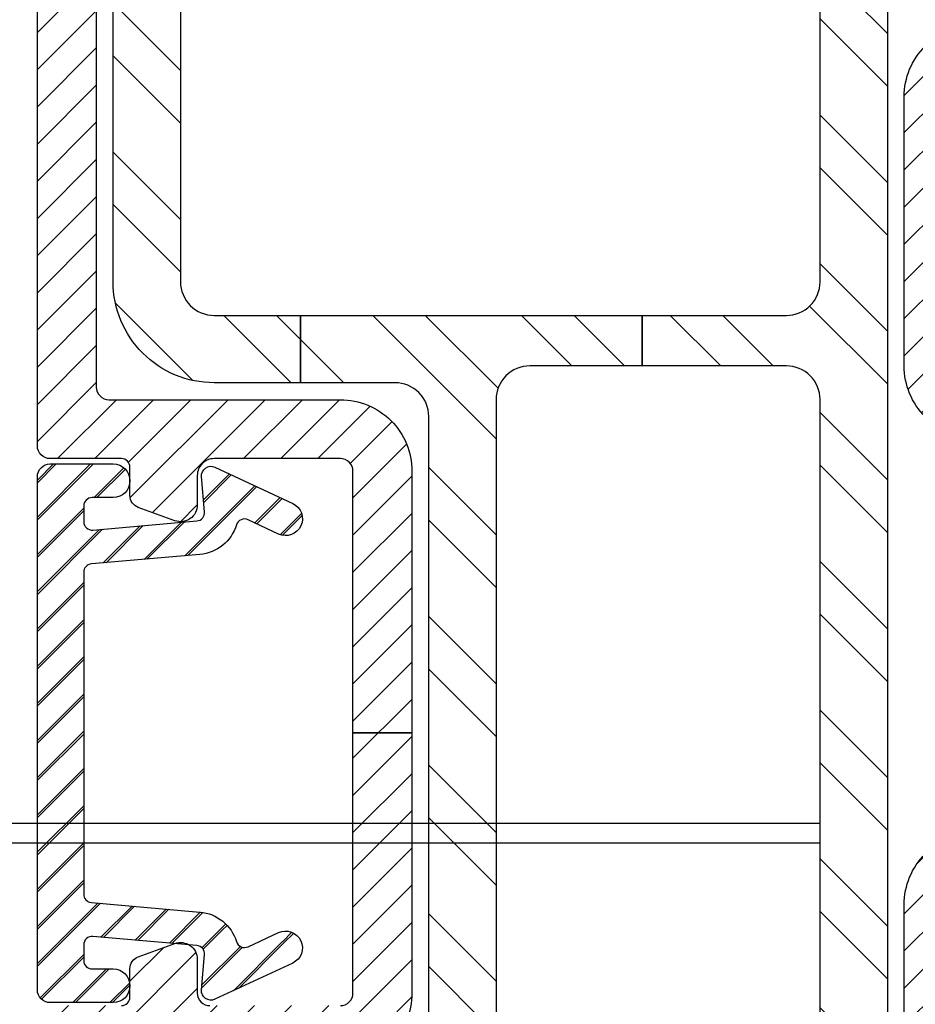
# Model space of a CAD drawing. Units: inches. Extents: x 0 to 402, y 0 to 258.
# Drawn here: x 132 to 132, y 66 to 66 of the extents above; entities that cross this region are included whole.
import ezdxf

# ---------------------------------------------------------------- set-up
doc = ezdxf.new("R2010")
doc.units = ezdxf.units.IN
doc.header["$MEASUREMENT"] = 0
doc.linetypes.add('DASHED', pattern=[0.75, 0.5, -0.25])
doc.linetypes.add('DASHEDX2', pattern=[1.5, 1, -0.5])
for name, color, linetype in [('ZP-SECT-REIN', 14, 'Continuous'), ('ZP-SECT-RNHA', 101, 'Continuous'), ('ZP-SECT-TRCK-LOWR', 155, 'DASHEDX2'), ('ZP-SECT-TRCK-UPPR', 155, 'DASHED'), ('ZP-SECT-VINL', 130, 'Continuous'), ('ZP-SECT-VLHA', 124, 'Continuous')]:
    doc.layers.add(name, color=color, linetype=linetype)
pattern_1 = [(45, (1e-12, -0.252986), (-0.022097087, 0.022097087), [])]

# ---------------------------------------------------------------- blocks, each defined once
blk = doc.blocks.new('104SD - WinDor MP WDW 3P (3R)')
at = {"layer": 'ZP-SECT-RNHA'}
h = blk.add_hatch(dxfattribs=at)
h.set_pattern_fill('STEEL', color=256, angle=-90)
h.set_pattern_definition([(315, (38.75582, 142.98451), (0.08838835, 0.08838835), []), (315, (38.81832, 142.98451), (0.08838835, 0.08838835), [])])
edge = h.paths.add_edge_path()
edge.add_line((76.781, 2.8986), (76.9308, 2.8986))
edge.add_arc((76.9308, 2.9386), 0.04, 270, 360)
edge.add_line((76.9708, 2.9386), (76.9708, 3.6886))
edge.add_arc((76.9308, 3.6886), 0.04, 0, 90)
edge.add_line((76.9308, 3.7286), (76.8183, 3.7286))
edge.add_line((76.8183, 3.7286), (76.8183, 3.8086))
edge.add_line((76.8183, 3.8086), (77.2246, 3.8086))
edge.add_line((77.2246, 3.8086), (77.2246, 3.7486))
edge.add_line((77.2246, 3.7486), (77.0908, 3.7486))
edge.add_arc((77.0908, 3.7086), 0.04, 90, 180)
edge.add_line((77.0508, 3.7086), (77.0508, 2.9186))
edge.add_arc((77.0908, 2.9186), 0.04, 180, 270)
edge.add_line((77.0908, 2.8786), (77.2246, 2.8786))
edge.add_line((77.2246, 2.8786), (77.2246, 2.8186))
edge.add_line((77.2246, 2.8186), (76.8242, 2.8186))
edge.add_arc((76.8242, 2.8036), 0.015, 90, 160.4219)
edge.add_arc((76.6133, 2.8786), 0.2088, 290.2588, 340.4219, ccw=False)
edge.add_arc((76.6908, 2.6686), 0.015, 110.2588, 180)
edge.add_line((76.6758, 2.6686), (76.6758, 2.0386))
edge.add_arc((76.7158, 2.0386), 0.04, 180, 270)
edge.add_line((76.7158, 1.9986), (77.2246, 1.9986))
edge.add_line((77.2246, 1.9986), (77.2246, 1.9386))
edge.add_line((77.2246, 1.9386), (76.7158, 1.9386))
edge.add_arc((76.7158, 1.8986), 0.04, 90, 180)
edge.add_line((76.6758, 1.8986), (76.6758, 1.0901))
edge.add_arc((76.7158, 1.0901), 0.04, 180, 270)
edge.add_line((76.7158, 1.0501), (77.2246, 1.0501))
edge.add_line((77.2246, 1.0501), (77.2246, 0.9901))
edge.add_line((77.2246, 0.9901), (76.7158, 0.9901))
edge.add_arc((76.7158, 0.9501), 0.04, 90, 180)
edge.add_line((76.6758, 0.9501), (76.6758, 0.2151))
edge.add_arc((76.7208, 0.2151), 0.045, 180, 270)
edge.add_line((76.7208, 0.1701), (77.3258, 0.1701))
edge.add_arc((77.3258, 0.2151), 0.045, 270, 360)
edge.add_line((77.3708, 0.2151), (77.3708, 0.3201))
edge.add_arc((77.6058, 0.3201), 0.235, 137.7314, 180, ccw=False)
edge.add_arc((77.4208, 0.4883), 0.015, 317.7314, 360)
edge.add_line((77.4358, 0.4883), (77.4358, 0.9501))
edge.add_arc((77.3958, 0.9501), 0.04, 0, 90)
edge.add_line((77.3958, 0.9901), (77.2246, 0.9901))
edge.add_line((77.2246, 0.9901), (77.2246, 1.0501))
edge.add_line((77.2246, 1.0501), (77.3958, 1.0501))
edge.add_arc((77.3958, 1.0901), 0.04, 270, 360)
edge.add_line((77.4358, 1.0901), (77.4358, 1.8986))
edge.add_arc((77.3958, 1.8986), 0.04, 0, 90)
edge.add_line((77.3958, 1.9386), (77.2246, 1.9386))
edge.add_line((77.2246, 1.9386), (77.2246, 1.9986))
edge.add_line((77.2246, 1.9986), (77.3958, 1.9986))
edge.add_arc((77.3958, 2.0386), 0.04, 270, 360)
edge.add_line((77.4358, 2.0386), (77.4358, 2.7786))
edge.add_arc((77.3958, 2.7786), 0.04, 360, 450)
edge.add_line((77.3958, 2.8186), (77.2246, 2.8186))
edge.add_line((77.2246, 2.8186), (77.2246, 2.8786))
edge.add_line((77.2246, 2.8786), (77.3958, 2.8786))
edge.add_arc((77.3958, 2.9186), 0.04, 270, 360)
edge.add_line((77.4358, 2.9186), (77.4358, 3.7086))
edge.add_arc((77.3958, 3.7086), 0.04, 0, 90)
edge.add_line((77.3958, 3.7486), (77.2246, 3.7486))
edge.add_line((77.2246, 3.7486), (77.2246, 3.8086))
edge.add_line((77.2246, 3.8086), (77.3958, 3.8086))
edge.add_arc((77.3958, 3.8486), 0.04, 270, 360)
edge.add_line((77.4358, 3.8486), (77.4358, 4.2201))
edge.add_arc((77.3958, 4.2201), 0.04, 360, 450)
edge.add_line((77.3958, 4.2601), (76.7208, 4.2601))
edge.add_arc((76.7208, 4.2151), 0.045, 90, 180)
edge.add_line((76.6758, 4.2151), (76.6758, 3.8486))
edge.add_arc((76.7158, 3.8486), 0.04, 180, 270)
edge.add_line((76.7158, 3.8086), (76.8183, 3.8086))
edge.add_line((76.8183, 3.8086), (76.8183, 3.7286))
edge.add_line((76.8183, 3.7286), (76.7158, 3.7286))
edge.add_arc((76.7158, 3.8486), 0.12, 180, 270, ccw=False)
edge.add_line((76.5958, 3.8486), (76.5958, 4.2151))
edge.add_arc((76.7208, 4.2151), 0.125, 90, 180, ccw=False)
edge.add_line((76.7208, 4.3401), (77.3908, 4.3401))
edge.add_arc((77.3908, 4.2151), 0.125, 0, 90, ccw=False)
edge.add_line((77.5158, 4.2151), (77.5158, 0.4655))
edge.add_arc((77.4758, 0.4655), 0.04, 311.8103, 360, ccw=False)
edge.add_arc((77.6058, 0.3201), 0.155, 131.8103, 180)
edge.add_line((77.4508, 0.3201), (77.4508, 0.2151))
edge.add_arc((77.3258, 0.2151), 0.125, 270, 360, ccw=False)
edge.add_line((77.3258, 0.0901), (76.7208, 0.0901))
edge.add_arc((76.7208, 0.2151), 0.125, 180, 270, ccw=False)
edge.add_line((76.5958, 0.2151), (76.5958, 2.7113))
edge.add_arc((76.6358, 2.7113), 0.04, 97.6591, 180, ccw=False)
edge.add_arc((76.6133, 2.8786), 0.1288, 277.6591, 353.1962)
edge.add_arc((76.781, 2.8586), 0.04, 90, 173.1962, ccw=False)
at = {"layer": 'ZP-SECT-VLHA'}
h = blk.add_hatch(dxfattribs=at)
h.set_pattern_fill('ANSI31', color=256, scale=0.25)
h.set_pattern_definition([(45, (-6.244176, 132.984418), (-0.022097087, 0.022097087), [])])
edge = h.paths.add_edge_path()
edge.add_arc((76.6058, 3.6285), 0.01, 360, 450)
edge.add_line((76.6058, 3.6385), (76.5208, 3.6385))
edge.add_arc((76.5208, 3.6535), 0.015, 180, 270, ccw=False)
edge.add_line((76.5058, 3.6535), (76.5058, 4.425))
edge.add_arc((76.4908, 4.425), 0.015, 0, 90)
edge.add_line((76.4908, 4.44), (76.106, 4.44))
edge.add_arc((76.106, 4.455), 0.015, 210, 270, ccw=False)
edge.add_line((76.093, 4.4475), (76.0772, 4.475))
edge.add_arc((76.0858, 4.48), 0.01, 90, 210, ccw=False)
edge.add_line((76.0858, 4.49), (76.0958, 4.49))
edge.add_line((76.0958, 4.49), (76.0958, 4.5227))
edge.add_line((76.0958, 4.5227), (76.0772, 4.555))
edge.add_arc((76.0858, 4.56), 0.01, 90, 210, ccw=False)
edge.add_line((76.0858, 4.57), (76.0958, 4.57))
edge.add_line((76.0958, 4.57), (76.0958, 4.6027))
edge.add_line((76.0958, 4.6027), (76.0772, 4.635))
edge.add_arc((76.0858, 4.64), 0.01, 90, 210, ccw=False)
edge.add_line((76.0858, 4.65), (76.0958, 4.65))
edge.add_line((76.0958, 4.65), (76.0958, 4.6827))
edge.add_line((76.0958, 4.6827), (76.0772, 4.715))
edge.add_arc((76.0858, 4.72), 0.01, 90, 210, ccw=False)
edge.add_line((76.0858, 4.73), (76.0958, 4.73))
edge.add_line((76.0958, 4.73), (76.0958, 4.7627))
edge.add_line((76.0958, 4.7627), (76.0772, 4.795))
edge.add_arc((76.0858, 4.8), 0.01, 90, 210, ccw=False)
edge.add_line((76.0858, 4.81), (76.0958, 4.81))
edge.add_line((76.0958, 4.81), (76.0958, 4.855))
edge.add_arc((76.0658, 4.855), 0.03, 0, 90)
edge.add_line((76.0658, 4.885), (75.9708, 4.885))
edge.add_arc((75.9708, 4.855), 0.03, 90, 180)
edge.add_line((75.9408, 4.855), (75.9408, 4.81))
edge.add_line((75.9408, 4.81), (75.9508, 4.81))
edge.add_arc((75.9508, 4.8), 0.01, -30, 90, ccw=False)
edge.add_line((75.9595, 4.795), (75.9408, 4.7627))
edge.add_line((75.9408, 4.7627), (75.9408, 4.73))
edge.add_line((75.9408, 4.73), (75.9508, 4.73))
edge.add_arc((75.9508, 4.72), 0.01, -30, 90, ccw=False)
edge.add_line((75.9595, 4.715), (75.9408, 4.6827))
edge.add_line((75.9408, 4.6827), (75.9408, 4.65))
edge.add_line((75.9408, 4.65), (75.9508, 4.65))
edge.add_arc((75.9508, 4.64), 0.01, -30, 90, ccw=False)
edge.add_line((75.9595, 4.635), (75.9408, 4.6027))
edge.add_line((75.9408, 4.6027), (75.9408, 4.57))
edge.add_line((75.9408, 4.57), (75.9508, 4.57))
edge.add_arc((75.9508, 4.56), 0.01, -30, 90, ccw=False)
edge.add_line((75.9595, 4.555), (75.9408, 4.5227))
edge.add_line((75.9408, 4.5227), (75.9408, 4.49))
edge.add_line((75.9408, 4.49), (75.9508, 4.49))
edge.add_arc((75.9508, 4.48), 0.01, -30, 90, ccw=False)
edge.add_line((75.9595, 4.475), (75.9436, 4.4475))
edge.add_arc((75.9306, 4.455), 0.015, 270, 330, ccw=False)
edge.add_line((75.9306, 4.44), (75.5208, 4.44))
edge.add_arc((75.5208, 4.455), 0.015, 180, 270, ccw=False)
edge.add_line((75.5058, 4.455), (75.5058, 5.22))
edge.add_arc((75.5358, 5.22), 0.03, 90, 180, ccw=False)
edge.add_line((75.5358, 5.25), (76.4755, 5.25))
edge.add_arc((76.4755, 5.235), 0.015, 45, 90, ccw=False)
edge.add_line((76.4861, 5.2456), (76.4988, 5.2329))
edge.add_arc((76.5058, 5.24), 0.01, 225, 315)
edge.add_line((76.5129, 5.2329), (76.5256, 5.2456))
edge.add_arc((76.5362, 5.235), 0.015, 90, 135, ccw=False)
edge.add_line((76.5362, 5.25), (77.5108, 5.25))
edge.add_arc((77.5108, 5.22), 0.03, 0, 90, ccw=False)
edge.add_line((77.5408, 5.22), (77.5408, 4.93))
edge.add_arc((77.6058, 4.93), 0.065, 180, 270)
edge.add_line((77.6058, 4.865), (77.6408, 4.865))
edge.add_arc((77.6408, 4.885), 0.02, 270, 360)
edge.add_line((77.6608, 4.885), (77.6608, 5.025))
edge.add_arc((77.6408, 5.025), 0.02, 0, 90)
edge.add_line((77.6408, 5.045), (77.6228, 5.045))
edge.add_arc((77.6228, 5.057), 0.012, 180, 270, ccw=False)
edge.add_line((77.6108, 5.057), (77.6108, 5.0816))
edge.add_arc((77.6228, 5.0816), 0.012, 148.0007, 180, ccw=False)
edge.add_line((77.6126, 5.0879), (77.6573, 5.1594))
edge.add_arc((77.6675, 5.153), 0.012, 90, 148.0007, ccw=False)
edge.add_line((77.6675, 5.165), (77.7028, 5.165))
edge.add_arc((77.7028, 5.145), 0.02, 0, 90, ccw=False)
edge.add_line((77.7228, 5.145), (77.7228, 4.877))
edge.add_arc((77.7348, 4.877), 0.012, 180, 283.2177)
edge.add_arc((77.7408, 4.8506), 0.015, -2.5945, 102.5977, ccw=False)
edge.add_line((77.7558, 4.85), (77.7558, 4.69))
edge.add_arc((77.7408, 4.69), 0.015, -90, 0, ccw=False)
edge.add_line((77.7408, 4.675), (77.6208, 4.675))
edge.add_arc((77.6208, 4.66), 0.015, 90, 180)
edge.add_line((77.6058, 4.66), (77.6058, 4.5229))
edge.add_arc((77.5958, 4.5229), 0.01, -66.4218, 0, ccw=False)
edge.add_arc((77.6058, 4.5), 0.015, 113.5782, 246.4218)
edge.add_arc((77.5958, 4.4771), 0.01, 0, 66.4218, ccw=False)
edge.add_line((77.6058, 4.4771), (77.6058, 4.34))
edge.add_arc((77.6208, 4.34), 0.015, 180, 270)
edge.add_line((77.6208, 4.325), (77.7408, 4.325))
edge.add_arc((77.7408, 4.31), 0.015, 0, 90, ccw=False)
edge.add_line((77.7558, 4.31), (77.7558, 4.0985))
edge.add_arc((77.7408, 4.0985), 0.015, -90, 0, ccw=False)
edge.add_line((77.7408, 4.0835), (77.6208, 4.0835))
edge.add_arc((77.6208, 4.0685), 0.015, 90, 180)
edge.add_line((77.6058, 4.0685), (77.6058, 3.9329))
edge.add_arc((77.5958, 3.9329), 0.01, -66.4218, 0, ccw=False)
edge.add_arc((77.6058, 3.91), 0.015, 113.5782, 246.4218)
edge.add_arc((77.5958, 3.8871), 0.01, 0, 66.4218, ccw=False)
edge.add_line((77.6058, 3.8871), (77.6058, 3.7485))
edge.add_arc((77.6208, 3.7485), 0.015, 180, 270)
edge.add_line((77.6208, 3.7335), (77.7408, 3.7335))
edge.add_arc((77.7408, 3.7185), 0.015, 0, 90, ccw=False)
edge.add_line((77.7558, 3.7185), (77.7558, 3.1385))
edge.add_arc((77.7408, 3.1385), 0.015, -90, 0, ccw=False)
edge.add_line((77.7408, 3.1235), (77.6208, 3.1235))
edge.add_arc((77.6208, 3.1085), 0.015, 90, 180)
edge.add_line((77.6058, 3.1085), (77.6058, 2.52))
edge.add_arc((77.6208, 2.52), 0.015, 180, 270)
edge.add_line((77.6208, 2.505), (77.7408, 2.505))
edge.add_arc((77.7408, 2.49), 0.015, 0, 90, ccw=False)
edge.add_line((77.7558, 2.49), (77.7558, 1.945))
edge.add_arc((77.7408, 1.945), 0.015, -90, 0, ccw=False)
edge.add_line((77.7408, 1.93), (77.6208, 1.93))
edge.add_arc((77.6208, 1.915), 0.015, 90, 180)
edge.add_line((77.6058, 1.915), (77.6058, 1.7779))
edge.add_arc((77.5958, 1.7779), 0.01, 293.5782, 360, ccw=False)
edge.add_arc((77.6058, 1.755), 0.015, 113.5782, 246.4218)
edge.add_arc((77.5958, 1.7321), 0.01, 0, 66.4218, ccw=False)
edge.add_line((77.6058, 1.7321), (77.6058, 1.595))
edge.add_arc((77.6208, 1.595), 0.015, 180, 270)
edge.add_line((77.6208, 1.58), (77.7408, 1.58))
edge.add_arc((77.7408, 1.565), 0.015, 0, 90, ccw=False)
edge.add_line((77.7558, 1.565), (77.7558, 1.335))
edge.add_line((77.7558, 1.335), (77.6208, 1.335))
edge.add_arc((77.6208, 1.32), 0.015, 90, 180)
edge.add_line((77.6058, 1.32), (77.6058, 1.015))
edge.add_arc((77.6208, 1.015), 0.015, 180, 270)
edge.add_line((77.6208, 1), (78.7408, 1))
edge.add_arc((78.7408, 0.985), 0.015, 0, 90, ccw=False)
edge.add_line((78.7558, 0.985), (78.7558, 0.94))
edge.add_arc((78.7408, 0.94), 0.015, -90, 0, ccw=False)
edge.add_line((78.7408, 0.925), (77.6208, 0.925))
edge.add_arc((77.6208, 0.91), 0.015, 90, 180)
edge.add_line((77.6058, 0.91), (77.6058, 0.7729))
edge.add_arc((77.5958, 0.7729), 0.01, -66.4218, 0, ccw=False)
edge.add_arc((77.6058, 0.75), 0.015, 113.5782, 246.4218)
edge.add_arc((77.5958, 0.7271), 0.01, 0, 66.4218, ccw=False)
edge.add_line((77.6058, 0.7271), (77.6058, 0.59))
edge.add_arc((77.6208, 0.59), 0.015, 180, 270)
edge.add_line((77.6208, 0.575), (77.7408, 0.575))
edge.add_arc((77.7408, 0.56), 0.015, 0, 90, ccw=False)
edge.add_line((77.7558, 0.56), (77.7558, 0.395))
edge.add_arc((77.7464, 0.3916), 0.01, -128.696, 20.2559, ccw=False)
edge.add_arc((77.7348, 0.373), 0.012, 63.4349, 180)
edge.add_line((77.7228, 0.373), (77.7228, 0.105))
edge.add_arc((77.7028, 0.105), 0.02, -90, 0, ccw=False)
edge.add_line((77.7028, 0.085), (77.6675, 0.085))
edge.add_arc((77.6675, 0.097), 0.012, 211.9993, 270, ccw=False)
edge.add_line((77.6573, 0.0906), (77.6126, 0.1621))
edge.add_arc((77.6228, 0.1684), 0.012, 180, 211.9993, ccw=False)
edge.add_line((77.6108, 0.1684), (77.6108, 0.193))
edge.add_arc((77.6228, 0.193), 0.012, 90, 180, ccw=False)
edge.add_line((77.6228, 0.205), (77.6408, 0.205))
edge.add_arc((77.6408, 0.225), 0.02, 270, 360)
edge.add_line((77.6608, 0.225), (77.6608, 0.365))
edge.add_arc((77.6408, 0.365), 0.02, 0, 90)
edge.add_line((77.6408, 0.385), (77.6058, 0.385))
edge.add_arc((77.6058, 0.32), 0.065, 90, 180)
edge.add_line((77.5408, 0.32), (77.5408, 0.06))
edge.add_line((77.5408, 0.06), (77.5408, 0.03))
edge.add_arc((77.5108, 0.03), 0.03, 270, 360, ccw=False)
edge.add_line((77.5108, 0), (76.5358, 0))
edge.add_arc((76.5358, 0.03), 0.03, 180, 270, ccw=False)
edge.add_line((76.5058, 0.03), (76.5058, 2.8235))
edge.add_arc((76.5208, 2.8235), 0.015, 90, 180, ccw=False)
edge.add_line((76.5208, 2.8385), (76.6133, 2.8385))
edge.add_arc((76.6133, 2.8785), 0.04, 270, 450)
edge.add_line((76.6133, 2.9185), (76.5208, 2.9185))
edge.add_arc((76.5208, 2.9335), 0.015, 180, 270, ccw=False)
edge.add_line((76.5058, 2.9335), (76.5058, 2.9735))
edge.add_arc((76.5208, 2.9735), 0.015, 90, 180, ccw=False)
edge.add_line((76.5208, 2.9885), (76.6058, 2.9885))
edge.add_arc((76.6058, 2.9985), 0.01, 270, 360)
edge.add_line((76.6158, 2.9985), (76.6158, 3.0324))
edge.add_arc((76.6308, 3.0324), 0.015, 110, 180, ccw=False)
edge.add_line((76.6257, 3.0465), (76.669, 3.0623))
edge.add_arc((76.6758, 3.0435), 0.02, 0, 110, ccw=False)
edge.add_line((76.6958, 3.0435), (76.6958, 3.0035))
edge.add_arc((76.7108, 3.0035), 0.015, 180, 270)
edge.add_line((76.7108, 2.9885), (76.8658, 2.9885))
edge.add_arc((76.8658, 3.0035), 0.015, 270, 360)
edge.add_line((76.8808, 3.0035), (76.8808, 3.3125))
edge.add_line((76.8808, 3.3125), (76.9508, 3.3125))
edge.add_line((76.9508, 3.3125), (76.9508, 3.0035))
edge.add_arc((76.8658, 3.0035), 0.085, -90, 0, ccw=False)
edge.add_line((76.8658, 2.9185), (76.7383, 2.9185))
edge.add_arc((76.7383, 2.9035), 0.015, 90, 180)
edge.add_line((76.7233, 2.9035), (76.7233, 2.8785))
edge.add_arc((76.6133, 2.8785), 0.11, -90, 0, ccw=False)
edge.add_line((76.6133, 2.7685), (76.5908, 2.7685))
edge.add_arc((76.5908, 2.7535), 0.015, 90, 180)
edge.add_line((76.5758, 2.7535), (76.5758, 0.085))
edge.add_arc((76.5908, 0.085), 0.015, 180, 270)
edge.add_line((76.5908, 0.07), (77.4558, 0.07))
edge.add_arc((77.4558, 0.085), 0.015, 270, 360)
edge.add_line((77.4708, 0.085), (77.4708, 0.32))
edge.add_arc((77.6058, 0.32), 0.135, 90, 180, ccw=False)
edge.add_line((77.6058, 0.455), (77.6708, 0.455))
edge.add_arc((77.6708, 0.47), 0.015, 270, 360)
edge.add_line((77.6858, 0.47), (77.6858, 0.49))
edge.add_arc((77.6708, 0.49), 0.015, 0, 90)
edge.add_line((77.6708, 0.505), (77.6208, 0.505))
edge.add_arc((77.6208, 0.59), 0.085, 180, 270, ccw=False)
edge.add_line((77.5358, 0.59), (77.5358, 1.32))
edge.add_arc((77.6208, 1.32), 0.085, 90, 180, ccw=False)
edge.add_line((77.6208, 1.405), (77.6708, 1.405))
edge.add_arc((77.6708, 1.42), 0.015, 270, 360)
edge.add_line((77.6858, 1.42), (77.6858, 1.495))
edge.add_arc((77.6708, 1.495), 0.015, 0, 90)
edge.add_line((77.6708, 1.51), (77.6208, 1.51))
edge.add_arc((77.6208, 1.595), 0.085, 180, 270, ccw=False)
edge.add_line((77.5358, 1.595), (77.5358, 1.915))
edge.add_arc((77.6208, 1.915), 0.085, 90, 180, ccw=False)
edge.add_line((77.6208, 2), (77.6708, 2))
edge.add_arc((77.6708, 2.015), 0.015, 270, 360)
edge.add_line((77.6858, 2.015), (77.6858, 2.42))
edge.add_arc((77.6708, 2.42), 0.015, 0, 90)
edge.add_line((77.6708, 2.435), (77.6208, 2.435))
edge.add_arc((77.6208, 2.52), 0.085, 180, 270, ccw=False)
edge.add_line((77.5358, 2.52), (77.5358, 3.1085))
edge.add_arc((77.6208, 3.1085), 0.085, 90, 180, ccw=False)
edge.add_line((77.6208, 3.1935), (77.6708, 3.1935))
edge.add_arc((77.6708, 3.2085), 0.015, 270, 360)
edge.add_line((77.6858, 3.2085), (77.6858, 3.6485))
edge.add_arc((77.6708, 3.6485), 0.015, 0, 90)
edge.add_line((77.6708, 3.6635), (77.6208, 3.6635))
edge.add_arc((77.6208, 3.7485), 0.085, 180, 270, ccw=False)
edge.add_line((77.5358, 3.7485), (77.5358, 4.0685))
edge.add_arc((77.6208, 4.0685), 0.085, 90, 180, ccw=False)
edge.add_line((77.6208, 4.1535), (77.6708, 4.1535))
edge.add_arc((77.6708, 4.1685), 0.015, 270, 360)
edge.add_line((77.6858, 4.1685), (77.6858, 4.24))
edge.add_arc((77.6708, 4.24), 0.015, 0, 90)
edge.add_line((77.6708, 4.255), (77.6208, 4.255))
edge.add_arc((77.6207, 4.34), 0.085, 177.1333, 270.0843, ccw=False)
edge.add_arc((77.5208, 4.345), 0.015, 357.1376, 450)
edge.add_line((77.5208, 4.36), (77.0058, 4.36))
edge.add_line((77.0058, 4.36), (77.0058, 4.43))
edge.add_line((77.0058, 4.43), (77.5208, 4.43))
edge.add_arc((77.5208, 4.445), 0.015, 270, 360)
edge.add_line((77.5358, 4.445), (77.5358, 4.66))
edge.add_arc((77.6208, 4.66), 0.085, 90, 180, ccw=False)
edge.add_line((77.6208, 4.745), (77.6708, 4.745))
edge.add_arc((77.6708, 4.76), 0.015, 270, 360)
edge.add_line((77.6858, 4.76), (77.6858, 4.78))
edge.add_arc((77.6708, 4.78), 0.015, 0, 90)
edge.add_line((77.6708, 4.795), (77.6058, 4.795))
edge.add_arc((77.6058, 4.93), 0.135, 180, 270, ccw=False)
edge.add_line((77.4708, 4.93), (77.4708, 5.165))
edge.add_arc((77.4558, 5.165), 0.015, 0, 90)
edge.add_line((77.4558, 5.18), (76.5908, 5.18))
edge.add_arc((76.5908, 5.165), 0.015, 90, 180)
edge.add_line((76.5758, 5.165), (76.5758, 4.9375))
edge.add_line((76.5758, 4.9375), (76.5058, 4.9375))
edge.add_line((76.5058, 4.9375), (76.5058, 5.17))
edge.add_arc((76.4958, 5.17), 0.01, 360, 450)
edge.add_line((76.4958, 5.18), (75.5908, 5.18))
edge.add_arc((75.5908, 5.165), 0.015, 90, 180)
edge.add_line((75.5758, 5.165), (75.5758, 4.525))
edge.add_arc((75.5908, 4.525), 0.015, 180, 270)
edge.add_line((75.5908, 4.51), (75.8558, 4.51))
edge.add_arc((75.8558, 4.525), 0.015, 270, 360)
edge.add_line((75.8708, 4.525), (75.8708, 4.855))
edge.add_arc((75.9708, 4.855), 0.1, 90, 180, ccw=False)
edge.add_line((75.9708, 4.955), (76.0658, 4.955))
edge.add_arc((76.0658, 4.855), 0.1, 0, 90, ccw=False)
edge.add_line((76.1658, 4.855), (76.1658, 4.525))
edge.add_arc((76.1808, 4.525), 0.015, 180, 270)
edge.add_line((76.1808, 4.51), (76.4908, 4.51))
edge.add_arc((76.4908, 4.525), 0.015, 270, 360)
edge.add_line((76.5058, 4.525), (76.5058, 4.9375))
edge.add_line((76.5058, 4.9375), (76.5758, 4.9375))
edge.add_line((76.5758, 4.9375), (76.5758, 4.445))
edge.add_arc((76.5908, 4.445), 0.015, 180, 270)
edge.add_line((76.5908, 4.43), (77.0058, 4.43))
edge.add_line((77.0058, 4.43), (77.0058, 4.36))
edge.add_line((77.0058, 4.36), (76.5908, 4.36))
edge.add_arc((76.5908, 4.345), 0.015, 90, 180)
edge.add_line((76.5758, 4.345), (76.5758, 3.7235))
edge.add_arc((76.5908, 3.7235), 0.015, 180, 270)
edge.add_line((76.5908, 3.7085), (76.8658, 3.7085))
edge.add_arc((76.8658, 3.6235), 0.085, 0, 90, ccw=False)
edge.add_line((76.9508, 3.6235), (76.9508, 3.3125))
edge.add_line((76.9508, 3.3125), (76.8808, 3.3125))
edge.add_line((76.8808, 3.3125), (76.8808, 3.6235))
edge.add_arc((76.8658, 3.6235), 0.015, 360, 450)
edge.add_line((76.8658, 3.6385), (76.7158, 3.6385))
edge.add_arc((76.7158, 3.6185), 0.02, 90, 180)
edge.add_line((76.6958, 3.6185), (76.6958, 3.5835))
edge.add_arc((76.6758, 3.5835), 0.02, -110, 0, ccw=False)
edge.add_line((76.669, 3.5647), (76.6257, 3.5805))
edge.add_arc((76.6308, 3.5945), 0.015, 180, 250, ccw=False)
edge.add_line((76.6158, 3.5945), (76.6158, 3.6285))
h = blk.add_hatch(dxfattribs=at)
h.set_pattern_fill('ANSI31', color=256, scale=0.25)
h.set_pattern_definition(pattern_1)
edge = h.paths.add_edge_path()
edge.add_line((76.5058, 3.3121), (76.5058, 3.6171))
edge.add_arc((76.5208, 3.6171), 0.015, 90, 180, ccw=False)
edge.add_line((76.5208, 3.6321), (76.5458, 3.6321))
edge.add_line((76.5458, 3.6321), (76.5958, 3.6321))
edge.add_arc((76.5958, 3.6121), 0.02, -90, 90, ccw=False)
edge.add_line((76.5958, 3.5921), (76.5708, 3.5921))
edge.add_arc((76.5708, 3.5821), 0.01, 90, 180)
edge.add_line((76.5608, 3.5821), (76.5608, 3.5635))
edge.add_arc((76.5708, 3.5635), 0.01, 180, 275)
edge.add_line((76.5717, 3.5536), (76.6954, 3.5644))
edge.add_arc((76.6945, 3.5743), 0.01, 275, 365)
edge.add_line((76.7045, 3.5752), (76.7008, 3.6171))
edge.add_arc((76.712, 3.6181), 0.0112, 65, 185, ccw=False)
edge.add_line((76.7168, 3.6283), (76.8092, 3.5852))
edge.add_arc((76.8008, 3.5671), 0.02, -115, 65, ccw=False)
edge.add_line((76.7923, 3.5489), (76.7561, 3.5658))
edge.add_arc((76.7519, 3.5568), 0.01, 65, 162.955)
edge.add_arc((76.6945, 3.5743), 0.05, 275, 342.955, ccw=False)
edge.add_line((76.6989, 3.5245), (76.5699, 3.5133))
edge.add_arc((76.5708, 3.5033), 0.01, 95, 180)
edge.add_line((76.5608, 3.5033), (76.5608, 3.3121))
edge.add_line((76.5608, 3.3121), (76.5608, 3.121))
edge.add_arc((76.5708, 3.121), 0.01, 180, 265)
edge.add_line((76.5699, 3.111), (76.6989, 3.0997))
edge.add_arc((76.6945, 3.0499), 0.05, 17.045, 85, ccw=False)
edge.add_arc((76.7519, 3.0675), 0.01, 197.045, 295)
edge.add_line((76.7561, 3.0585), (76.7923, 3.0753))
edge.add_arc((76.8008, 3.0572), 0.02, -65, 115, ccw=False)
edge.add_line((76.8092, 3.0391), (76.7168, 2.996))
edge.add_arc((76.712, 3.0062), 0.0112, 175, 295, ccw=False)
edge.add_line((76.7008, 3.0072), (76.7045, 3.0491))
edge.add_arc((76.6945, 3.0499), 0.01, 355, 445)
edge.add_line((76.6954, 3.0599), (76.5717, 3.0707))
edge.add_arc((76.5708, 3.0608), 0.01, 85, 180)
edge.add_line((76.5608, 3.0608), (76.5608, 3.0421))
edge.add_arc((76.5708, 3.0421), 0.01, 180, 270)
edge.add_line((76.5708, 3.0321), (76.5958, 3.0321))
edge.add_arc((76.5958, 3.0121), 0.02, -90, 90, ccw=False)
edge.add_line((76.5958, 2.9921), (76.5208, 2.9921))
edge.add_arc((76.5208, 3.0071), 0.015, 180, 270, ccw=False)
edge.add_line((76.5058, 3.0071), (76.5058, 3.3121))
h = blk.add_hatch(dxfattribs=at)
h.set_pattern_fill('ANSI31', color=256, scale=0.25)
h.set_pattern_definition([(45, (-6.244176, 132.982872), (-0.022097087, 0.022097087), [])])
edge = h.paths.add_edge_path()
edge.add_line((76.5058, 3.3121), (76.5058, 3.6171))
edge.add_arc((76.5208, 3.6171), 0.015, 90, 180, ccw=False)
edge.add_line((76.5208, 3.6321), (76.5458, 3.6321))
edge.add_line((76.5458, 3.6321), (76.5958, 3.6321))
edge.add_arc((76.5958, 3.6121), 0.02, -90, 90, ccw=False)
edge.add_line((76.5958, 3.5921), (76.5708, 3.5921))
edge.add_arc((76.5708, 3.5821), 0.01, 90, 180)
edge.add_line((76.5608, 3.5821), (76.5608, 3.5635))
edge.add_arc((76.5708, 3.5635), 0.01, 180, 275)
edge.add_line((76.5717, 3.5536), (76.6954, 3.5644))
edge.add_arc((76.6945, 3.5743), 0.01, 275, 365)
edge.add_line((76.7045, 3.5752), (76.7008, 3.6171))
edge.add_arc((76.712, 3.6181), 0.0112, 65, 185, ccw=False)
edge.add_line((76.7168, 3.6283), (76.8092, 3.5852))
edge.add_arc((76.8008, 3.5671), 0.02, -115, 65, ccw=False)
edge.add_line((76.7923, 3.5489), (76.7561, 3.5658))
edge.add_arc((76.7519, 3.5568), 0.01, 65, 162.955)
edge.add_arc((76.6945, 3.5743), 0.05, 275, 342.955, ccw=False)
edge.add_line((76.6989, 3.5245), (76.5699, 3.5133))
edge.add_arc((76.5708, 3.5033), 0.01, 95, 180)
edge.add_line((76.5608, 3.5033), (76.5608, 3.3121))
edge.add_line((76.5608, 3.3121), (76.5608, 3.121))
edge.add_arc((76.5708, 3.121), 0.01, 180, 265)
edge.add_line((76.5699, 3.111), (76.6989, 3.0997))
edge.add_arc((76.6945, 3.0499), 0.05, 17.045, 85, ccw=False)
edge.add_arc((76.7519, 3.0675), 0.01, 197.045, 295)
edge.add_line((76.7561, 3.0585), (76.7923, 3.0753))
edge.add_arc((76.8008, 3.0572), 0.02, -65, 115, ccw=False)
edge.add_line((76.8092, 3.0391), (76.7168, 2.996))
edge.add_arc((76.712, 3.0062), 0.0112, 175, 295, ccw=False)
edge.add_line((76.7008, 3.0072), (76.7045, 3.0491))
edge.add_arc((76.6945, 3.0499), 0.01, 355, 445)
edge.add_line((76.6954, 3.0599), (76.5717, 3.0707))
edge.add_arc((76.5708, 3.0608), 0.01, 85, 180)
edge.add_line((76.5608, 3.0608), (76.5608, 3.0421))
edge.add_arc((76.5708, 3.0421), 0.01, 180, 270)
edge.add_line((76.5708, 3.0321), (76.5958, 3.0321))
edge.add_arc((76.5958, 3.0121), 0.02, -90, 90, ccw=False)
edge.add_line((76.5958, 2.9921), (76.5208, 2.9921))
edge.add_arc((76.5208, 3.0071), 0.015, 180, 270, ccw=False)
edge.add_line((76.5058, 3.0071), (76.5058, 3.3121))
h = blk.add_hatch(dxfattribs=at)
h.set_pattern_fill('ANSI31', color=256, scale=0.25)
h.set_pattern_definition(pattern_1)
edge = h.paths.add_edge_path()
edge.add_line((76.5058, 3.3121), (76.5058, 3.6171))
edge.add_arc((76.5208, 3.6171), 0.015, 90, 180, ccw=False)
edge.add_line((76.5208, 3.6321), (76.5458, 3.6321))
edge.add_line((76.5458, 3.6321), (76.5958, 3.6321))
edge.add_arc((76.5958, 3.6121), 0.02, -90, 90, ccw=False)
edge.add_line((76.5958, 3.5921), (76.5708, 3.5921))
edge.add_arc((76.5708, 3.5821), 0.01, 90, 180)
edge.add_line((76.5608, 3.5821), (76.5608, 3.5635))
edge.add_arc((76.5708, 3.5635), 0.01, 180, 275)
edge.add_line((76.5717, 3.5536), (76.6954, 3.5644))
edge.add_arc((76.6945, 3.5743), 0.01, 275, 365)
edge.add_line((76.7045, 3.5752), (76.7008, 3.6171))
edge.add_arc((76.712, 3.6181), 0.0112, 65, 185, ccw=False)
edge.add_line((76.7168, 3.6283), (76.8092, 3.5852))
edge.add_arc((76.8008, 3.5671), 0.02, -115, 65, ccw=False)
edge.add_line((76.7923, 3.5489), (76.7561, 3.5658))
edge.add_arc((76.7519, 3.5568), 0.01, 65, 162.955)
edge.add_arc((76.6945, 3.5743), 0.05, 275, 342.955, ccw=False)
edge.add_line((76.6989, 3.5245), (76.5699, 3.5133))
edge.add_arc((76.5708, 3.5033), 0.01, 95, 180)
edge.add_line((76.5608, 3.5033), (76.5608, 3.3121))
edge.add_line((76.5608, 3.3121), (76.5608, 3.121))
edge.add_arc((76.5708, 3.121), 0.01, 180, 265)
edge.add_line((76.5699, 3.111), (76.6989, 3.0997))
edge.add_arc((76.6945, 3.0499), 0.05, 17.045, 85, ccw=False)
edge.add_arc((76.7519, 3.0675), 0.01, 197.045, 295)
edge.add_line((76.7561, 3.0585), (76.7923, 3.0753))
edge.add_arc((76.8008, 3.0572), 0.02, -65, 115, ccw=False)
edge.add_line((76.8092, 3.0391), (76.7168, 2.996))
edge.add_arc((76.712, 3.0062), 0.0112, 175, 295, ccw=False)
edge.add_line((76.7008, 3.0072), (76.7045, 3.0491))
edge.add_arc((76.6945, 3.0499), 0.01, 355, 445)
edge.add_line((76.6954, 3.0599), (76.5717, 3.0707))
edge.add_arc((76.5708, 3.0608), 0.01, 85, 180)
edge.add_line((76.5608, 3.0608), (76.5608, 3.0421))
edge.add_arc((76.5708, 3.0421), 0.01, 180, 270)
edge.add_line((76.5708, 3.0321), (76.5958, 3.0321))
edge.add_arc((76.5958, 3.0121), 0.02, -90, 90, ccw=False)
edge.add_line((76.5958, 2.9921), (76.5208, 2.9921))
edge.add_arc((76.5208, 3.0071), 0.015, 180, 270, ccw=False)
edge.add_line((76.5058, 3.0071), (76.5058, 3.3121))
h = blk.add_hatch(dxfattribs=at)
h.set_pattern_fill('ANSI31', color=256, scale=0.25)
h.set_pattern_definition(pattern_1)
edge = h.paths.add_edge_path()
edge.add_line((76.5058, 3.3121), (76.5058, 3.6171))
edge.add_arc((76.5208, 3.6171), 0.015, 90, 180, ccw=False)
edge.add_line((76.5208, 3.6321), (76.5458, 3.6321))
edge.add_line((76.5458, 3.6321), (76.5958, 3.6321))
edge.add_arc((76.5958, 3.6121), 0.02, -90, 90, ccw=False)
edge.add_line((76.5958, 3.5921), (76.5708, 3.5921))
edge.add_arc((76.5708, 3.5821), 0.01, 90, 180)
edge.add_line((76.5608, 3.5821), (76.5608, 3.5635))
edge.add_arc((76.5708, 3.5635), 0.01, 180, 275)
edge.add_line((76.5717, 3.5536), (76.6954, 3.5644))
edge.add_arc((76.6945, 3.5743), 0.01, 275, 365)
edge.add_line((76.7045, 3.5752), (76.7008, 3.6171))
edge.add_arc((76.712, 3.6181), 0.0112, 65, 185, ccw=False)
edge.add_line((76.7168, 3.6283), (76.8092, 3.5852))
edge.add_arc((76.8008, 3.5671), 0.02, -115, 65, ccw=False)
edge.add_line((76.7923, 3.5489), (76.7561, 3.5658))
edge.add_arc((76.7519, 3.5568), 0.01, 65, 162.955)
edge.add_arc((76.6945, 3.5743), 0.05, 275, 342.955, ccw=False)
edge.add_line((76.6989, 3.5245), (76.5699, 3.5133))
edge.add_arc((76.5708, 3.5033), 0.01, 95, 180)
edge.add_line((76.5608, 3.5033), (76.5608, 3.3121))
edge.add_line((76.5608, 3.3121), (76.5608, 3.121))
edge.add_arc((76.5708, 3.121), 0.01, 180, 265)
edge.add_line((76.5699, 3.111), (76.6989, 3.0997))
edge.add_arc((76.6945, 3.0499), 0.05, 17.045, 85, ccw=False)
edge.add_arc((76.7519, 3.0675), 0.01, 197.045, 295)
edge.add_line((76.7561, 3.0585), (76.7923, 3.0753))
edge.add_arc((76.8008, 3.0572), 0.02, -65, 115, ccw=False)
edge.add_line((76.8092, 3.0391), (76.7168, 2.996))
edge.add_arc((76.712, 3.0062), 0.0112, 175, 295, ccw=False)
edge.add_line((76.7008, 3.0072), (76.7045, 3.0491))
edge.add_arc((76.6945, 3.0499), 0.01, 355, 445)
edge.add_line((76.6954, 3.0599), (76.5717, 3.0707))
edge.add_arc((76.5708, 3.0608), 0.01, 85, 180)
edge.add_line((76.5608, 3.0608), (76.5608, 3.0421))
edge.add_arc((76.5708, 3.0421), 0.01, 180, 270)
edge.add_line((76.5708, 3.0321), (76.5958, 3.0321))
edge.add_arc((76.5958, 3.0121), 0.02, -90, 90, ccw=False)
edge.add_line((76.5958, 2.9921), (76.5208, 2.9921))
edge.add_arc((76.5208, 3.0071), 0.015, 180, 270, ccw=False)
edge.add_line((76.5058, 3.0071), (76.5058, 3.3121))
h = blk.add_hatch(dxfattribs=at)
h.set_pattern_fill('ANSI31', color=256, scale=0.25)
h.set_pattern_definition(pattern_1)
edge = h.paths.add_edge_path()
edge.add_line((76.5058, 3.3121), (76.5058, 3.6171))
edge.add_arc((76.5208, 3.6171), 0.015, 90, 180, ccw=False)
edge.add_line((76.5208, 3.6321), (76.5458, 3.6321))
edge.add_line((76.5458, 3.6321), (76.5958, 3.6321))
edge.add_arc((76.5958, 3.6121), 0.02, -90, 90, ccw=False)
edge.add_line((76.5958, 3.5921), (76.5708, 3.5921))
edge.add_arc((76.5708, 3.5821), 0.01, 90, 180)
edge.add_line((76.5608, 3.5821), (76.5608, 3.5635))
edge.add_arc((76.5708, 3.5635), 0.01, 180, 275)
edge.add_line((76.5717, 3.5536), (76.6954, 3.5644))
edge.add_arc((76.6945, 3.5743), 0.01, 275, 365)
edge.add_line((76.7045, 3.5752), (76.7008, 3.6171))
edge.add_arc((76.712, 3.6181), 0.0112, 65, 185, ccw=False)
edge.add_line((76.7168, 3.6283), (76.8092, 3.5852))
edge.add_arc((76.8008, 3.5671), 0.02, -115, 65, ccw=False)
edge.add_line((76.7923, 3.5489), (76.7561, 3.5658))
edge.add_arc((76.7519, 3.5568), 0.01, 65, 162.955)
edge.add_arc((76.6945, 3.5743), 0.05, 275, 342.955, ccw=False)
edge.add_line((76.6989, 3.5245), (76.5699, 3.5133))
edge.add_arc((76.5708, 3.5033), 0.01, 95, 180)
edge.add_line((76.5608, 3.5033), (76.5608, 3.3121))
edge.add_line((76.5608, 3.3121), (76.5608, 3.121))
edge.add_arc((76.5708, 3.121), 0.01, 180, 265)
edge.add_line((76.5699, 3.111), (76.6989, 3.0997))
edge.add_arc((76.6945, 3.0499), 0.05, 17.045, 85, ccw=False)
edge.add_arc((76.7519, 3.0675), 0.01, 197.045, 295)
edge.add_line((76.7561, 3.0585), (76.7923, 3.0753))
edge.add_arc((76.8008, 3.0572), 0.02, -65, 115, ccw=False)
edge.add_line((76.8092, 3.0391), (76.7168, 2.996))
edge.add_arc((76.712, 3.0062), 0.0112, 175, 295, ccw=False)
edge.add_line((76.7008, 3.0072), (76.7045, 3.0491))
edge.add_arc((76.6945, 3.0499), 0.01, 355, 445)
edge.add_line((76.6954, 3.0599), (76.5717, 3.0707))
edge.add_arc((76.5708, 3.0608), 0.01, 85, 180)
edge.add_line((76.5608, 3.0608), (76.5608, 3.0421))
edge.add_arc((76.5708, 3.0421), 0.01, 180, 270)
edge.add_line((76.5708, 3.0321), (76.5958, 3.0321))
edge.add_arc((76.5958, 3.0121), 0.02, -90, 90, ccw=False)
edge.add_line((76.5958, 2.9921), (76.5208, 2.9921))
edge.add_arc((76.5208, 3.0071), 0.015, 180, 270, ccw=False)
edge.add_line((76.5058, 3.0071), (76.5058, 3.3121))
h = blk.add_hatch(dxfattribs=at)
h.set_pattern_fill('ANSI31', color=256, scale=0.25)
h.set_pattern_definition(pattern_1)
edge = h.paths.add_edge_path()
edge.add_line((76.5058, 3.3121), (76.5058, 3.6171))
edge.add_arc((76.5208, 3.6171), 0.015, 90, 180, ccw=False)
edge.add_line((76.5208, 3.6321), (76.5458, 3.6321))
edge.add_line((76.5458, 3.6321), (76.5958, 3.6321))
edge.add_arc((76.5958, 3.6121), 0.02, -90, 90, ccw=False)
edge.add_line((76.5958, 3.5921), (76.5708, 3.5921))
edge.add_arc((76.5708, 3.5821), 0.01, 90, 180)
edge.add_line((76.5608, 3.5821), (76.5608, 3.5635))
edge.add_arc((76.5708, 3.5635), 0.01, 180, 275)
edge.add_line((76.5717, 3.5536), (76.6954, 3.5644))
edge.add_arc((76.6945, 3.5743), 0.01, 275, 365)
edge.add_line((76.7045, 3.5752), (76.7008, 3.6171))
edge.add_arc((76.712, 3.6181), 0.0112, 65, 185, ccw=False)
edge.add_line((76.7168, 3.6283), (76.8092, 3.5852))
edge.add_arc((76.8008, 3.5671), 0.02, -115, 65, ccw=False)
edge.add_line((76.7923, 3.5489), (76.7561, 3.5658))
edge.add_arc((76.7519, 3.5568), 0.01, 65, 162.955)
edge.add_arc((76.6945, 3.5743), 0.05, 275, 342.955, ccw=False)
edge.add_line((76.6989, 3.5245), (76.5699, 3.5133))
edge.add_arc((76.5708, 3.5033), 0.01, 95, 180)
edge.add_line((76.5608, 3.5033), (76.5608, 3.3121))
edge.add_line((76.5608, 3.3121), (76.5608, 3.121))
edge.add_arc((76.5708, 3.121), 0.01, 180, 265)
edge.add_line((76.5699, 3.111), (76.6989, 3.0997))
edge.add_arc((76.6945, 3.0499), 0.05, 17.045, 85, ccw=False)
edge.add_arc((76.7519, 3.0675), 0.01, 197.045, 295)
edge.add_line((76.7561, 3.0585), (76.7923, 3.0753))
edge.add_arc((76.8008, 3.0572), 0.02, -65, 115, ccw=False)
edge.add_line((76.8092, 3.0391), (76.7168, 2.996))
edge.add_arc((76.712, 3.0062), 0.0112, 175, 295, ccw=False)
edge.add_line((76.7008, 3.0072), (76.7045, 3.0491))
edge.add_arc((76.6945, 3.0499), 0.01, 355, 445)
edge.add_line((76.6954, 3.0599), (76.5717, 3.0707))
edge.add_arc((76.5708, 3.0608), 0.01, 85, 180)
edge.add_line((76.5608, 3.0608), (76.5608, 3.0421))
edge.add_arc((76.5708, 3.0421), 0.01, 180, 270)
edge.add_line((76.5708, 3.0321), (76.5958, 3.0321))
edge.add_arc((76.5958, 3.0121), 0.02, -90, 90, ccw=False)
edge.add_line((76.5958, 2.9921), (76.5208, 2.9921))
edge.add_arc((76.5208, 3.0071), 0.015, 180, 270, ccw=False)
edge.add_line((76.5058, 3.0071), (76.5058, 3.3121))
at = {"layer": 'ZP-SECT-REIN'}
for points in [[(76.9708, 2.9386), (76.9708, 3.6886, 0.414214), (76.9308, 3.7286), (76.8183, 3.7286), (76.8183, 3.8086), (77.2246, 3.8086), (77.2246, 3.7486), (77.0908, 3.7486, 0.414214), (77.0508, 3.7086), (77.0508, 2.9186, 0.414214)], [(77.4358, 2.9186), (77.4358, 3.7086, 0.414214), (77.3958, 3.7486), (77.2246, 3.7486), (77.2246, 3.8086), (77.3958, 3.8086, 0.414214), (77.4358, 3.8486), (77.4358, 4.2201, 0.414214), (77.3958, 4.2601), (76.7208, 4.2601, 0.414214), (76.6758, 4.2151), (76.6758, 3.8486, 0.414214), (76.7158, 3.8086), (76.8183, 3.8086), (76.8183, 3.7286), (76.7158, 3.7286, -0.414214), (76.5958, 3.8486), (76.5958, 4.2151, -0.414214), (76.7208, 4.3401), (77.3908, 4.3401, -0.414214), (77.5158, 4.2151), (77.5158, 0.4655, -0.213422)]]:
    blk.add_lwpolyline(points, format="xyb", dxfattribs=at)
at = {"layer": 'ZP-SECT-TRCK-LOWR', "flags": 128}
blk.add_lwpolyline([(77.4358, 3.1816), (14, 3.1816)], dxfattribs=at)
at = {"layer": 'ZP-SECT-TRCK-UPPR', "flags": 128}
blk.add_lwpolyline([(77.4358, 3.2049), (14, 3.2049)], dxfattribs=at)
at = {"layer": 'ZP-SECT-VINL'}
for points in [[(76.6058, 2.9885, 0.414214), (76.6158, 2.9985), (76.6158, 3.0324, -0.315299), (76.6257, 3.0465), (76.669, 3.0623, -0.520567), (76.6958, 3.0435), (76.6958, 3.0035, 0.414214), (76.7108, 2.9885)], [(76.8658, 2.9885, 0.414214), (76.8808, 3.0035), (76.8808, 3.3125), (76.9508, 3.3125), (76.9508, 3.0035, -0.414214), (76.8658, 2.9185)], [(77.5358, 2.52), (77.5358, 3.1085, -0.414214), (77.6208, 3.1935)], [(77.6208, 3.6635, -0.414214), (77.5358, 3.7485), (77.5358, 4.0685, -0.414214), (77.6208, 4.1535)], [(76.5758, 4.345), (76.5758, 3.7235, 0.414214), (76.5908, 3.7085), (76.8658, 3.7085, -0.414214), (76.9508, 3.6235), (76.9508, 3.3125), (76.8808, 3.3125), (76.8808, 3.6235, 0.414214), (76.8658, 3.6385), (76.7158, 3.6385, 0.414214), (76.6958, 3.6185), (76.6958, 3.5835, -0.520567), (76.669, 3.5647), (76.6257, 3.5805, -0.315299), (76.6158, 3.5945), (76.6158, 3.6285, 0.414214), (76.6058, 3.6385), (76.5208, 3.6385, -0.414214), (76.5058, 3.6535), (76.5058, 4.425, 0.414214)]]:
    blk.add_lwpolyline(points, format="xyb", dxfattribs=at)
blk.add_lwpolyline([(76.5058, 3.3121), (76.5058, 3.6171, -0.414214), (76.5208, 3.6321), (76.5458, 3.6321), (76.5958, 3.6321, -1), (76.5958, 3.5921), (76.5708, 3.5921, 0.414214), (76.5608, 3.5821), (76.5608, 3.5635, 0.440011), (76.5717, 3.5536), (76.6954, 3.5644, 0.414214), (76.7045, 3.5752), (76.7008, 3.6171, -0.57735), (76.7168, 3.6283), (76.8092, 3.5852, -1), (76.7923, 3.5489), (76.7561, 3.5658, 0.455489), (76.7423, 3.5597, -0.305516), (76.6989, 3.5245), (76.5699, 3.5133, 0.388879), (76.5608, 3.5033), (76.5608, 3.3121), (76.5608, 3.121, 0.388879), (76.5699, 3.111), (76.6989, 3.0997, -0.305516), (76.7423, 3.0646, 0.455489), (76.7561, 3.0585), (76.7923, 3.0753, -1), (76.8092, 3.0391), (76.7168, 2.996, -0.57735), (76.7008, 3.0072), (76.7045, 3.0491, 0.414214), (76.6954, 3.0599), (76.5717, 3.0707, 0.440011), (76.5608, 3.0608), (76.5608, 3.0421, 0.414214), (76.5708, 3.0321), (76.5958, 3.0321, -1), (76.5958, 2.9921), (76.5208, 2.9921, -0.414214), (76.5058, 3.0071)], format="xyb", close=True, dxfattribs=at)

msp = doc.modelspace()

# ---------------------------------------------------------------- block references
at = {"xscale": 0.0939987778331025, "yscale": 0.0939987778331025, "zscale": 0.0939987778331025}
msp.add_blockref('104SD - WinDor MP WDW 3P (3R)', (124.4375, 65.7499927), dxfattribs=at)

doc.saveas('drawing.dxf')
